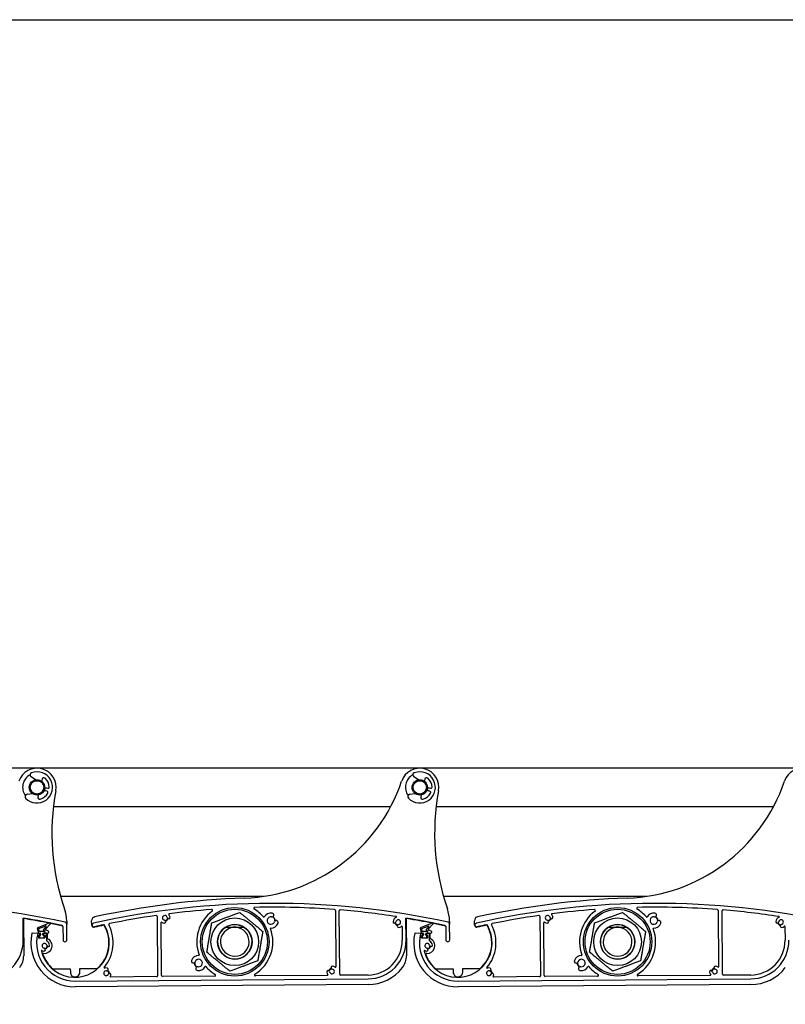
# Model space of a CAD drawing. Units: millimetres. Extents: x -29990 to 2363375, y -34668 to 3166.
# Drawn here: x -14313 to -13913, y -29601 to -29087 of the extents above; entities that cross this region are included whole.
import ezdxf

# ---------------------------------------------------------------- set-up
doc = ezdxf.new("R2010")
doc.units = ezdxf.units.MM
doc.header["$LTSCALE"] = 5
doc.layers.add('SLT_tabelka', color=20, linetype='Continuous')
doc.layers.add('system', color=120, linetype='Continuous', lineweight=25)

msp = doc.modelspace()

# ---------------------------------------------------------------- linework, layer by layer
at = {"layer": 'SLT_tabelka'}
msp.add_lwpolyline([(-29939.79, -29087.19), (-9939.79, -29087.19), (-9939.79, -32787.19), (-29939.79, -32787.19)], close=True, dxfattribs=at)
at = {"layer": 'system'}
for p, q in [((-11488.4, -29478.17), (-18120.4, -29478.17)), ((-14305.14, -29484.24), (-14307.51, -29482.66)), ((-14105.14, -29484.24), (-14107.51, -29482.66)), ((-14301.76, -29483.85), (-14301.94, -29484.62)), ((-14299.55, -29488.47), (-14298.79, -29488.65)), ((-14101.76, -29483.85), (-14101.94, -29484.62)), ((-14099.55, -29488.47), (-14098.79, -29488.65)), ((-14309.61, -29491.76), (-14306.79, -29491.38)), ((-14303.75, -29492.44), (-14303.93, -29493.21)), ((-14299.15, -29490.2), (-14299.91, -29490.03)), ((-14109.61, -29491.76), (-14106.79, -29491.38)), ((-14103.75, -29492.44), (-14103.93, -29493.21)), ((-14099.15, -29490.2), (-14099.91, -29490.03)), ((-14295.82, -29498.17), (-14119.57, -29498.17)), ((-14095.82, -29498.17), (-13919.57, -29498.17)), ((-14185.99, -29545.09), (-14292.04, -29545.09)), ((-13985.99, -29545.09), (-14092.04, -29545.09)), ((-14241.62, -29555.59), (-14241.38, -29586.52)), ((-14148.5, -29552.46), (-14148.28, -29581.97)), ((-14146.25, -29585.79), (-14146.5, -29552.7)), ((-14041.62, -29555.59), (-14041.38, -29586.52)), ((-13948.5, -29552.46), (-13948.28, -29581.97)), ((-13946.25, -29585.79), (-13946.5, -29552.7)), ((-14311.59, -29568.03), (-14311.68, -29556.43)), ((-14311.48, -29557.02), (-14311.33, -29576.08)), ((-14297.66, -29558.98), (-14304.04, -29561.52)), ((-14303.4, -29561.92), (-14300.04, -29560.57)), ((-14299.94, -29562.16), (-14297.34, -29559.46)), ((-14288.87, -29558.01), (-14288.86, -29559.54)), ((-14288.79, -29567.77), (-14288.85, -29559.58)), ((-14275.82, -29560.03), (-14275.83, -29557.82)), ((-14239.38, -29586.51), (-14239.59, -29558.67)), ((-14111.59, -29568.03), (-14111.68, -29556.43)), ((-14111.48, -29557.02), (-14111.33, -29576.08)), ((-14097.66, -29558.98), (-14104.04, -29561.52)), ((-14103.4, -29561.92), (-14100.04, -29560.57)), ((-14099.94, -29562.16), (-14097.34, -29559.46)), ((-14088.87, -29558.01), (-14088.86, -29559.54)), ((-14088.79, -29567.77), (-14088.85, -29559.58)), ((-14075.82, -29560.03), (-14075.83, -29557.82)), ((-14039.38, -29586.51), (-14039.59, -29558.67)), ((-14306.85, -29564.23), (-14303.6, -29564.2)), ((-14304.23, -29561.78), (-14303.67, -29564.07)), ((-14303.21, -29564.4), (-14303.81, -29564.4)), ((-14303.23, -29563.34), (-14303.52, -29562.15)), ((-14303.45, -29566.7), (-14303.45, -29565.6)), ((-14303.38, -29564.3), (-14302.81, -29564.29)), ((-14303.26, -29565.4), (-14302.86, -29565.4)), ((-14303.1, -29565.8), (-14303.1, -29566.5)), ((-14300.39, -29563.48), (-14303.04, -29563.5)), ((-14302.68, -29565.09), (-14303.04, -29564.5)), ((-14302.51, -29564.59), (-14302.51, -29565.19)), ((-14301.31, -29565.18), (-14301.31, -29564.58)), ((-14300.79, -29564.48), (-14301.13, -29565.08)), ((-14299.71, -29561.06), (-14301.06, -29562.46)), ((-14301.01, -29564.28), (-14298.61, -29564.26)), ((-14301, -29562.78), (-14300.31, -29563.09)), ((-14300.96, -29565.38), (-14300.56, -29565.38)), ((-14300.7, -29566.48), (-14300.7, -29565.78)), ((-14299.56, -29564.37), (-14300.62, -29564.38)), ((-14300.35, -29565.58), (-14300.35, -29566.68)), ((-14298.41, -29563.31), (-14299.85, -29562.64)), ((-14299.33, -29568.27), (-14299.36, -29564.57)), ((-14299.16, -29564.37), (-14299.14, -29566.79)), ((-14290.85, -29560.8), (-14290.79, -29567.79)), ((-14201.96, -29561.24), (-14200.27, -29561.23)), ((-14200.61, -29561.34), (-14201.61, -29561.35)), ((-14113.65, -29560.9), (-14113.59, -29568.04)), ((-14106.85, -29564.23), (-14103.6, -29564.2)), ((-14104.23, -29561.78), (-14103.67, -29564.07)), ((-14103.21, -29564.4), (-14103.81, -29564.4)), ((-14103.23, -29563.34), (-14103.52, -29562.15)), ((-14103.45, -29566.7), (-14103.45, -29565.6)), ((-14103.38, -29564.3), (-14102.81, -29564.29)), ((-14103.26, -29565.4), (-14102.86, -29565.4)), ((-14103.1, -29565.8), (-14103.1, -29566.5)), ((-14100.39, -29563.48), (-14103.04, -29563.5)), ((-14102.68, -29565.09), (-14103.04, -29564.5)), ((-14102.51, -29564.59), (-14102.51, -29565.19)), ((-14101.31, -29565.18), (-14101.31, -29564.58)), ((-14100.79, -29564.48), (-14101.13, -29565.08)), ((-14099.71, -29561.06), (-14101.06, -29562.46)), ((-14101.01, -29564.28), (-14098.61, -29564.26)), ((-14101, -29562.78), (-14100.31, -29563.09)), ((-14100.96, -29565.38), (-14100.56, -29565.38)), ((-14100.7, -29566.48), (-14100.7, -29565.78)), ((-14099.56, -29564.37), (-14100.62, -29564.38)), ((-14100.35, -29565.58), (-14100.35, -29566.68)), ((-14098.41, -29563.31), (-14099.85, -29562.64)), ((-14099.33, -29568.27), (-14099.36, -29564.57)), ((-14099.16, -29564.37), (-14099.14, -29566.79)), ((-14090.85, -29560.8), (-14090.79, -29567.79)), ((-14001.96, -29561.24), (-14000.27, -29561.23)), ((-14000.61, -29561.34), (-14001.61, -29561.35)), ((-13913.65, -29560.9), (-13913.59, -29568.04)), ((-14300.54, -29566.88), (-14303.24, -29566.9)), ((-14302.79, -29566.79), (-14300.99, -29566.78)), ((-14100.54, -29566.88), (-14103.24, -29566.9)), ((-14102.79, -29566.79), (-14100.99, -29566.78)), ((-14296.08, -29582.94), (-14286.98, -29582.87)), ((-14286.98, -29582.87), (-14286.96, -29584.51)), ((-14281.98, -29582.84), (-14272.88, -29582.77)), ((-14281.97, -29584.64), (-14281.98, -29582.84)), ((-14152.58, -29586.34), (-14190.27, -29586.63)), ((-14131.45, -29586.18), (-14145.74, -29586.29)), ((-14096.08, -29582.94), (-14086.98, -29582.87)), ((-14086.98, -29582.87), (-14086.96, -29584.51)), ((-14081.98, -29582.84), (-14072.88, -29582.77)), ((-14081.97, -29584.64), (-14081.98, -29582.84)), ((-13952.58, -29586.34), (-13990.27, -29586.63)), ((-13931.45, -29586.18), (-13945.74, -29586.29)), ((-14284.43, -29589.35), (-14131.44, -29588.18)), ((-14131.41, -29591.18), (-14284.41, -29592.35)), ((-14241.87, -29587.03), (-14265.95, -29587.21)), ((-14211.56, -29586.79), (-14238.87, -29587)), ((-14084.43, -29589.35), (-13931.44, -29588.18)), ((-13931.41, -29591.18), (-14084.41, -29592.35)), ((-14041.87, -29587.03), (-14065.95, -29587.21)), ((-14011.56, -29586.79), (-14038.87, -29587))]:
    msp.add_line(p, q, dxfattribs=at)
for centre, radius in [((-14304.4, -29488.17), 4), ((-14304.4, -29488.17), 3.5), ((-14104.4, -29488.17), 4), ((-14104.4, -29488.17), 3.5), ((-14201.05, -29568.83), 17.88), ((-14201.05, -29568.83), 17), ((-14001.05, -29568.83), 17.88), ((-14001.05, -29568.83), 17), ((-14201.05, -29568.83), 12.45), ((-14201.05, -29568.83), 9), ((-14001.05, -29568.83), 12.45), ((-14001.05, -29568.83), 9)]:
    msp.add_circle(centre, radius, dxfattribs=at)
for centre, radius, start, end in [((-14304.4, -29488.17), 10, 349.3621, 161.2639), ((-14104.4, -29488.17), 10, 349.3621, 161.2639), ((-13904.4, -29488.17), 10, 349.3621, 161.2639), ((-14304.4, -29488.17), 7.5, 119.017, 214.9463), ((-14304.4, -29488.17), 8.15, 223.418, 110.5453), ((-14306.84, -29481.66), 1.2, 110.5453, 236.3751), ((-14300.83, -29484.07), 0.96, 48.9091, 166.9816), ((-14304.4, -29488.17), 6.4, 1.4591, 48.9091), ((-14104.4, -29488.17), 7.5, 119.017, 214.9463), ((-14104.4, -29488.17), 8.15, 223.418, 110.5453), ((-14106.84, -29481.66), 1.2, 110.5453, 236.3751), ((-14100.83, -29484.07), 0.96, 48.9091, 166.9816), ((-14104.4, -29488.17), 6.4, 1.4591, 48.9091), ((-14302.18, -29484.56), 0.24, 238.2731, 346.9816), ((-14299.73, -29489.25), 0.8, 76.9816, 256.9816), ((-14298.65, -29488.02), 0.64, 256.9816, 1.4591), ((-14199.11, -29456.05), 90, 271.9564, 341.2639), ((-14102.18, -29484.56), 0.24, 238.2731, 346.9816), ((-14099.73, -29489.25), 0.8, 76.9816, 256.9816), ((-14098.65, -29488.02), 0.64, 256.9816, 1.4591), ((-13999.11, -29456.05), 90, 271.9564, 341.2639), ((-14309.45, -29492.95), 1.2, 97.5882, 223.418), ((-14303.98, -29492.39), 0.24, 346.9816, 95.6902), ((-14302.99, -29493.42), 0.96, 166.9816, 285.0541), ((-14304.4, -29488.17), 6.4, 285.0541, 332.5041), ((-14299.3, -29490.83), 0.64, 332.5041, 76.9816), ((-14176.64, -29512.17), 120, 169.3621, 199.1807), ((-14109.45, -29492.95), 1.2, 97.5882, 223.418), ((-14103.98, -29492.39), 0.24, 346.9816, 95.6902), ((-14102.99, -29493.42), 0.96, 166.9816, 285.0541), ((-14104.4, -29488.17), 6.4, 285.0541, 332.5041), ((-14099.3, -29490.83), 0.64, 332.5041, 76.9816), ((-13976.64, -29512.17), 120, 169.3621, 199.1807), ((-14381.25, -29978.74), 430, 77.6991, 102.5702), ((-14181.25, -29978.74), 430, 77.6991, 102.5702), ((-14181.25, -29978.74), 433, 91.9564, 102.4043), ((-13981.25, -29978.74), 430, 77.6991, 102.5702), ((-13981.25, -29978.74), 433, 91.9564, 102.4043), ((-14308.87, -29558.16), 20, 0.4401, 19.1807), ((-14181.25, -29978.74), 428, 98.1851, 101.4943), ((-14242.12, -29555.6), 0.5, 0.4401, 98.1851), ((-14237.61, -29556.32), 1.25, 7.4644, 263.4158), ((-14235.38, -29554.38), 0.2, 97.2696, 221.0364), ((-14237.61, -29556.32), 2.75, 7.4644, 41.0364), ((-14181.25, -29978.74), 428, 94.2807, 97.2696), ((-14201.05, -29568.83), 19.88, 126.4434, 200.148), ((-14213.16, -29552.44), 0.5, 306.4434, 94.2807), ((-14190.58, -29551.34), 0.5, 91.2508, 239.0881), ((-14201.05, -29568.83), 19.88, 40.7386, 59.0881), ((-14181.25, -29978.74), 428, 85.6739, 91.2508), ((-14182.2, -29557.72), 3.95, 80.2582, 151.2166), ((-14181.7, -29554.82), 1, 260.2582, 80.2582), ((-14149, -29552.46), 0.5, 0.4401, 85.6739), ((-14146, -29552.7), 0.5, 85.2703, 180.4401), ((-14181.25, -29978.74), 428, 81.3269, 85.2703), ((-14108.87, -29558.16), 20, 0.4401, 19.1807), ((-13981.25, -29978.74), 428, 98.1851, 101.4943), ((-14042.12, -29555.6), 0.5, 0.4401, 98.1851), ((-14037.61, -29556.32), 1.25, 7.4644, 263.4158), ((-14035.38, -29554.38), 0.2, 97.2696, 221.0364), ((-14037.61, -29556.32), 2.75, 7.4644, 41.0364), ((-13981.25, -29978.74), 428, 94.2807, 97.2696), ((-14001.05, -29568.83), 19.88, 126.4434, 200.148), ((-14013.16, -29552.44), 0.5, 306.4434, 94.2807), ((-13990.58, -29551.34), 0.5, 91.2508, 239.0881), ((-14001.05, -29568.83), 19.88, 40.7386, 59.0881), ((-13981.25, -29978.74), 428, 85.6739, 91.2508), ((-13982.2, -29557.72), 3.95, 80.2582, 151.2166), ((-13981.7, -29554.82), 1, 260.2582, 80.2582), ((-13949, -29552.46), 0.5, 0.4401, 85.6739), ((-13946, -29552.7), 0.5, 85.2703, 180.4401), ((-13981.25, -29978.74), 428, 81.3269, 85.2703), ((-14381.25, -29978.74), 428, 77.8597, 80.645), ((-14311.18, -29557.02), 0.3, 80.57, 180.4401), ((-14381.25, -29978.94), 428, 78.7855, 80.57), ((-14284.59, -29569.35), 18, 193.8063, 30.5714), ((-14299.93, -29560.85), 0.3, 315.9961, 111.777), ((-14297.55, -29559.25), 0.3, 315.9961, 111.777), ((-14381.25, -29978.94), 428, 77.8123, 78.6818), ((-14291.35, -29560.8), 0.5, 0.4401, 77.8597), ((-14289.85, -29559.59), 1, 0.4401, 77.6991), ((-14273.83, -29557.8), 2, 102.4043, 180.4401), ((-14274.62, -29560.03), 1.2, 180.4401, 282.5702), ((-14274.62, -29560.03), 1, 102.5702, 282.5702), ((-14181.25, -29978.74), 428, 101.9157, 102.5702), ((-14181.25, -29978.74), 427.8, 101.9157, 102.5702), ((-14284.59, -29569.35), 17.8, 311.1144, 30.5714), ((-14269.52, -29560.45), 0.5, 30.5714, 101.9157), ((-14269.52, -29560.45), 0.3, 30.5714, 101.9157), ((-14284.59, -29569.35), 20, 319.7294, 27.7291), ((-14266.44, -29559.82), 0.5, 101.4943, 207.7291), ((-14239.39, -29558.67), 0.2, 52.8384, 180.4401), ((-14237.61, -29556.32), 2.75, 232.8384, 263.4158), ((-14237.84, -29558.31), 0.75, 263.4158, 83.4158), ((-14237.61, -29556.32), 1.45, 280.6363, 350.2439), ((-14237.61, -29556.32), 1.7, 284.9006, 345.9796), ((-14235.63, -29556.06), 0.75, 187.4644, 7.4644), ((-14201.05, -29568.83), 9, 56.6911, 124.1891), ((-14185.84, -29555.73), 0.2, 220.7386, 331.2166), ((-14182.2, -29557.72), 1.95, 80.2582, 340.6284), ((-14182.2, -29557.72), 3.95, 269.7926, 340.6284), ((-14182.2, -29557.72), 2.1, 352.7776, 68.109), ((-14182.2, -29557.72), 2.25, 356.5617, 64.3249), ((-14179.42, -29558.7), 1, 340.6284, 160.6284), ((-14115.66, -29558.58), 2.75, 111.4124, 173.4158), ((-14117.65, -29558.35), 0.75, 173.4158, 353.4158), ((-14115.66, -29558.58), 1.7, 194.9006, 255.9796), ((-14115.66, -29558.58), 1.45, 190.6363, 260.2439), ((-14115.66, -29558.58), 1.25, 277.4644, 173.4158), ((-14116.74, -29555.83), 0.2, 291.4124, 81.3269), ((-14115.4, -29560.56), 0.75, 97.4644, 277.4644), ((-14115.66, -29558.58), 2.75, 277.4644, 308.0419), ((-14113.85, -29560.9), 0.2, 0.4401, 128.0419), ((-14181.25, -29978.74), 428, 77.8597, 80.645), ((-14111.18, -29557.02), 0.3, 80.57, 180.4401), ((-14181.25, -29978.94), 428, 78.7855, 80.57), ((-14084.59, -29569.35), 18, 193.8063, 30.5714), ((-14099.93, -29560.85), 0.3, 315.9961, 111.777), ((-14097.55, -29559.25), 0.3, 315.9961, 111.777), ((-14181.25, -29978.94), 428, 77.8123, 78.6818), ((-14091.35, -29560.8), 0.5, 0.4401, 77.8597), ((-14089.85, -29559.59), 1, 0.4401, 77.6991), ((-14073.83, -29557.8), 2, 102.4043, 180.4401), ((-14074.62, -29560.03), 1.2, 180.4401, 282.5702), ((-14074.62, -29560.03), 1, 102.5702, 282.5702), ((-13981.25, -29978.74), 428, 101.9157, 102.5702), ((-13981.25, -29978.74), 427.8, 101.9157, 102.5702), ((-14084.59, -29569.35), 17.8, 311.1144, 30.5714), ((-14069.52, -29560.45), 0.5, 30.5714, 101.9157), ((-14069.52, -29560.45), 0.3, 30.5714, 101.9157), ((-14084.59, -29569.35), 20, 319.7294, 27.7291), ((-14066.44, -29559.82), 0.5, 101.4943, 207.7291), ((-14039.39, -29558.67), 0.2, 52.8384, 180.4401), ((-14037.61, -29556.32), 2.75, 232.8384, 263.4158), ((-14037.84, -29558.31), 0.75, 263.4158, 83.4158), ((-14037.61, -29556.32), 1.45, 280.6363, 350.2439), ((-14037.61, -29556.32), 1.7, 284.9006, 345.9796), ((-14035.63, -29556.06), 0.75, 187.4644, 7.4644), ((-14001.05, -29568.83), 9, 56.6911, 124.1891), ((-13985.84, -29555.73), 0.2, 220.7386, 331.2166), ((-13982.2, -29557.72), 1.95, 80.2582, 340.6284), ((-13982.2, -29557.72), 3.95, 269.7926, 340.6284), ((-13982.2, -29557.72), 2.1, 352.7776, 68.109), ((-13982.2, -29557.72), 2.25, 356.5617, 64.3249), ((-13979.42, -29558.7), 1, 340.6284, 160.6284), ((-13915.66, -29558.58), 2.75, 111.4124, 173.4158), ((-13917.65, -29558.35), 0.75, 173.4158, 353.4158), ((-13915.66, -29558.58), 1.7, 194.9006, 255.9796), ((-13915.66, -29558.58), 1.45, 190.6363, 260.2439), ((-13915.66, -29558.58), 1.25, 277.4644, 173.4158), ((-13916.74, -29555.83), 0.2, 291.4124, 81.3269), ((-13915.4, -29560.56), 0.75, 97.4644, 277.4644), ((-13915.66, -29558.58), 2.75, 277.4644, 308.0419), ((-13913.85, -29560.9), 0.2, 0.4401, 128.0419), ((-14284.59, -29569.35), 23, 167.5146, 270.4401), ((-14306.85, -29564.43), 0.2, 90.4401, 167.5146), ((-14284.59, -29569.35), 20, 166.112, 270.4401), ((-14303.93, -29561.8), 0.3, 111.777, 176.2976), ((-14303.81, -29564.6), 0.2, 90.4401, 166.112), ((-14303.38, -29564), 0.3, 193.8072, 270.4401), ((-14303.33, -29562.1), 0.2, 111.777, 193.8072), ((-14303.25, -29565.6), 0.2, 90.4401, 180.4401), ((-14303.04, -29563.3), 0.2, 193.8072, 270.4401), ((-14303.21, -29564.6), 0.2, 30.4401, 90.4401), ((-14302.8, -29565.79), 0.3, 90.4401, 180.4401), ((-14302.86, -29565.2), 0.2, 270.4401, 30.4401), ((-14302.81, -29564.59), 0.3, 0.4401, 90.4401), ((-14302.81, -29565.19), 0.3, 270.4401, 0.4401), ((-14301.01, -29564.58), 0.3, 90.4401, 180.4401), ((-14301.01, -29565.18), 0.3, 180.4401, 270.4401), ((-14300.96, -29565.18), 0.2, 150.4401, 270.4401), ((-14300.92, -29562.59), 0.2, 135.9961, 245.2977), ((-14301, -29565.78), 0.3, 0.4401, 90.4401), ((-14300.61, -29564.58), 0.2, 90.4401, 150.4401), ((-14300.55, -29565.58), 0.2, 0.4401, 90.4401), ((-14300.39, -29563.28), 0.2, 270.4401, 65.2977), ((-14299.73, -29562.37), 0.3, 135.9961, 245.2977), ((-14299.56, -29564.57), 0.2, 0.4401, 90.4401), ((-14299.36, -29564.37), 0.2, 0.4401, 30.4401), ((-14298.62, -29563.76), 0.5, 270.4401, 65.2977), ((-14201.05, -29568.83), 9, 124.1891, 56.6911), ((-14201.05, -29568.83), 7.5, 94.2627, 86.6176), ((-14201.05, -29568.83), 7.5, 94.3273, 86.553), ((-14201.05, -29568.83), 7.5, 94.3273, 86.553), ((-14201.05, -29568.83), 7.65, 78.5694, 102.3109), ((-14201.05, -29568.83), 19.88, 301.9214, 20.2705), ((-14182.22, -29561.87), 0.2, 89.7926, 200.2705), ((-14084.59, -29569.35), 23, 167.5146, 270.4401), ((-14106.85, -29564.43), 0.2, 90.4401, 167.5146), ((-14084.59, -29569.35), 20, 166.112, 270.4401), ((-14103.93, -29561.8), 0.3, 111.777, 176.2976), ((-14103.81, -29564.6), 0.2, 90.4401, 166.112), ((-14103.38, -29564), 0.3, 193.8072, 270.4401), ((-14103.33, -29562.1), 0.2, 111.777, 193.8072), ((-14103.25, -29565.6), 0.2, 90.4401, 180.4401), ((-14103.04, -29563.3), 0.2, 193.8072, 270.4401), ((-14103.21, -29564.6), 0.2, 30.4401, 90.4401), ((-14102.8, -29565.79), 0.3, 90.4401, 180.4401), ((-14102.86, -29565.2), 0.2, 270.4401, 30.4401), ((-14102.81, -29564.59), 0.3, 0.4401, 90.4401), ((-14102.81, -29565.19), 0.3, 270.4401, 0.4401), ((-14101.01, -29564.58), 0.3, 90.4401, 180.4401), ((-14101.01, -29565.18), 0.3, 180.4401, 270.4401), ((-14100.96, -29565.18), 0.2, 150.4401, 270.4401), ((-14100.92, -29562.59), 0.2, 135.9961, 245.2977), ((-14101, -29565.78), 0.3, 0.4401, 90.4401), ((-14100.61, -29564.58), 0.2, 90.4401, 150.4401), ((-14100.55, -29565.58), 0.2, 0.4401, 90.4401), ((-14100.39, -29563.28), 0.2, 270.4401, 65.2977), ((-14099.73, -29562.37), 0.3, 135.9961, 245.2977), ((-14099.56, -29564.57), 0.2, 0.4401, 90.4401), ((-14099.36, -29564.37), 0.2, 0.4401, 30.4401), ((-14098.62, -29563.76), 0.5, 270.4401, 65.2977), ((-14001.05, -29568.83), 9, 124.1891, 56.6911), ((-14001.05, -29568.83), 7.5, 94.2627, 86.6176), ((-14001.05, -29568.83), 7.5, 94.3273, 86.553), ((-14001.05, -29568.83), 7.5, 94.3273, 86.553), ((-14001.05, -29568.83), 7.65, 78.5694, 102.3109), ((-14001.05, -29568.83), 19.88, 301.9214, 20.2705), ((-13982.22, -29561.87), 0.2, 89.7926, 200.2705), ((-14331.59, -29568.18), 20, 270.4401, 0.4401), ((-14303.25, -29566.7), 0.2, 180.4401, 270.4401), ((-14302.8, -29566.49), 0.3, 180.4401, 270.4401), ((-14300.51, -29570.88), 1.25, 7.4644, 262.5155), ((-14301, -29566.48), 0.3, 270.4401, 0.4401), ((-14300.51, -29570.88), 4, 266.253, 65.4678), ((-14300.55, -29566.68), 0.2, 270.4401, 0.4401), ((-14299.13, -29568.27), 0.2, 180.4401, 242.1125), ((-14298.53, -29570.62), 0.75, 187.4644, 7.4644), ((-14300.51, -29570.88), 2.75, 7.4644, 62.1125), ((-14298.64, -29566.78), 0.5, 180.4401, 245.4678), ((-14289.79, -29567.78), 1, 180.4401, 0.4401), ((-14131.59, -29568.18), 18, 270.4401, 0.4401), ((-14131.59, -29568.18), 20, 270.4401, 0.4401), ((-14103.25, -29566.7), 0.2, 180.4401, 270.4401), ((-14102.8, -29566.49), 0.3, 180.4401, 270.4401), ((-14100.51, -29570.88), 1.25, 7.4644, 262.5155), ((-14101, -29566.48), 0.3, 270.4401, 0.4401), ((-14100.51, -29570.88), 4, 266.253, 65.4678), ((-14100.55, -29566.68), 0.2, 270.4401, 0.4401), ((-14099.13, -29568.27), 0.2, 180.4401, 242.1125), ((-14098.53, -29570.62), 0.75, 187.4644, 7.4644), ((-14100.51, -29570.88), 2.75, 7.4644, 62.1125), ((-14098.64, -29566.78), 0.5, 180.4401, 245.4678), ((-14089.79, -29567.78), 1, 180.4401, 0.4401), ((-13931.59, -29568.18), 18, 270.4401, 0.4401), ((-13931.59, -29568.18), 20, 270.4401, 0.4401), ((-14321.33, -29576.16), 10, 322.1252, 0.4401), ((-14301.87, -29573.6), 0.2, 63.5089, 193.8063), ((-14300.51, -29570.88), 2.85, 243.5089, 262.5155), ((-14300.81, -29575.37), 0.5, 86.253, 200.3381), ((-14284.59, -29569.35), 17.8, 200.3381, 229.7658), ((-14300.78, -29572.91), 0.798, 262.5155, 82.5155), ((-14300.51, -29570.88), 1.45, 280.1498, 350.2439), ((-14300.51, -29570.88), 1.7, 284.699, 345.9796), ((-14219.93, -29579.9), 3.95, 89.67, 160.6284), ((-14219.91, -29575.75), 0.2, 269.67, 20.148), ((-14121.33, -29576.16), 10, 322.1252, 0.4401), ((-14101.87, -29573.6), 0.2, 63.5089, 193.8063), ((-14100.51, -29570.88), 2.85, 243.5089, 262.5155), ((-14100.81, -29575.37), 0.5, 86.253, 200.3381), ((-14084.59, -29569.35), 17.8, 200.3381, 229.7658), ((-14100.78, -29572.91), 0.798, 262.5155, 82.5155), ((-14100.51, -29570.88), 1.45, 280.1498, 350.2439), ((-14100.51, -29570.88), 1.7, 284.699, 345.9796), ((-14019.93, -29579.9), 3.95, 89.67, 160.6284), ((-14019.91, -29575.75), 0.2, 269.67, 20.148), ((-14222.71, -29578.92), 1, 160.6284, 340.6284), ((-14219.93, -29579.9), 2.25, 176.5617, 244.3249), ((-14219.93, -29579.9), 2.1, 172.7776, 248.109), ((-14219.93, -29579.9), 1.95, 260.2582, 160.6284), ((-14022.71, -29578.92), 1, 160.6284, 340.6284), ((-14019.93, -29579.9), 2.25, 176.5617, 244.3249), ((-14019.93, -29579.9), 2.1, 172.7776, 248.109), ((-14019.93, -29579.9), 1.95, 260.2582, 160.6284), ((-14284.47, -29584.65), 2.5, 176.7079, 0.4401), ((-14268.3, -29585.23), 1.25, 77.4644, 333.4158), ((-14269.17, -29582.41), 0.2, 139.7294, 287.1963), ((-14268.3, -29585.23), 2.75, 77.4644, 107.1963), ((-14267.87, -29583.28), 0.75, 257.4644, 77.4644), ((-14268.3, -29585.23), 1.45, 350.6363, 60.2439), ((-14268.3, -29585.23), 1.7, 354.9006, 55.9796), ((-14266.51, -29586.13), 0.75, 333.4158, 153.4158), ((-14268.3, -29585.23), 2.75, 322.8384, 333.4158), ((-14220.43, -29582.81), 1, 80.2582, 260.2582), ((-14219.93, -29579.9), 3.95, 260.2582, 331.094), ((-14216.3, -29581.9), 0.2, 40.6161, 151.094), ((-14201.05, -29568.83), 19.88, 220.6161, 238.9588), ((-14211.56, -29586.29), 0.5, 270.4401, 58.9588), ((-14190.28, -29586.13), 0.5, 121.9214, 270.4401), ((-14152.24, -29584.59), 0.75, 7.5703, 187.5703), ((-14150.26, -29584.32), 2.75, 187.5703, 218.0419), ((-14152.58, -29586.14), 0.2, 270.4401, 38.0419), ((-14150.26, -29584.32), 1.7, 105.0065, 166.0855), ((-14150.26, -29584.32), 1.45, 100.7422, 170.3498), ((-14150.26, -29584.32), 1.25, 187.5703, 83.5217), ((-14150.03, -29582.34), 0.75, 83.5217, 263.5217), ((-14150.26, -29584.32), 2.75, 52.8384, 83.5217), ((-14148.48, -29581.97), 0.2, 232.8384, 0.4401), ((-14145.75, -29585.79), 0.5, 180.4401, 270.4401), ((-14131.59, -29568.18), 23, 270.4401, 322.1252), ((-14084.47, -29584.65), 2.5, 176.7079, 0.4401), ((-14068.3, -29585.23), 1.25, 77.4644, 333.4158), ((-14069.17, -29582.41), 0.2, 139.7294, 287.1963), ((-14068.3, -29585.23), 2.75, 77.4644, 107.1963), ((-14067.87, -29583.28), 0.75, 257.4644, 77.4644), ((-14068.3, -29585.23), 1.45, 350.6363, 60.2439), ((-14068.3, -29585.23), 1.7, 354.9006, 55.9796), ((-14066.51, -29586.13), 0.75, 333.4158, 153.4158), ((-14068.3, -29585.23), 2.75, 322.8384, 333.4158), ((-14020.43, -29582.81), 1, 80.2582, 260.2582), ((-14019.93, -29579.9), 3.95, 260.2582, 331.094), ((-14016.3, -29581.9), 0.2, 40.6161, 151.094), ((-14001.05, -29568.83), 19.88, 220.6161, 238.9588), ((-14011.56, -29586.29), 0.5, 270.4401, 58.9588), ((-13990.28, -29586.13), 0.5, 121.9214, 270.4401), ((-13952.24, -29584.59), 0.75, 7.5703, 187.5703), ((-13950.26, -29584.32), 2.75, 187.5703, 218.0419), ((-13952.58, -29586.14), 0.2, 270.4401, 38.0419), ((-13950.26, -29584.32), 1.7, 105.0065, 166.0855), ((-13950.26, -29584.32), 1.45, 100.7422, 170.3498), ((-13950.26, -29584.32), 1.25, 187.5703, 83.5217), ((-13950.03, -29582.34), 0.75, 83.5217, 263.5217), ((-13950.26, -29584.32), 2.75, 52.8384, 83.5217), ((-13948.48, -29581.97), 0.2, 232.8384, 0.4401), ((-13945.75, -29585.79), 0.5, 180.4401, 270.4401), ((-13931.59, -29568.18), 23, 270.4401, 322.1252), ((-14265.95, -29587.01), 0.2, 142.8384, 270.4401), ((-14241.88, -29586.53), 0.5, 270.4401, 0.4401), ((-14238.88, -29586.5), 0.5, 180.4401, 270.4401), ((-14065.95, -29587.01), 0.2, 142.8384, 270.4401), ((-14041.88, -29586.53), 0.5, 270.4401, 0.4401), ((-14038.88, -29586.5), 0.5, 180.4401, 270.4401)]:
    msp.add_arc(centre, radius, start, end, dxfattribs=at)
for points, weights in [([(-14213.08, -29558.91), (-14205.78, -29556.18), (-14198.48, -29553.46)], [1, 1.15470053838, 1]), ([(-14198.48, -29553.46), (-14192.46, -29558.42), (-14186.45, -29563.38)], [1, 1.15470053838, 1]), ([(-14013.08, -29558.91), (-14005.78, -29556.18), (-13998.48, -29553.46)], [1, 1.15470053838, 1]), ([(-13998.48, -29553.46), (-13992.46, -29558.42), (-13986.45, -29563.38)], [1, 1.15470053838, 1]), ([(-14215.66, -29574.29), (-14214.37, -29566.6), (-14213.08, -29558.91)], [1, 1.15470053838, 1]), ([(-14015.66, -29574.29), (-14014.37, -29566.6), (-14013.08, -29558.91)], [1, 1.15470053838, 1]), ([(-14201.61, -29561.35), (-14203.66, -29561.37), (-14206.11, -29561.39)], [1, 1.12711607528, 1.17589878083]), ([(-14196.11, -29561.31), (-14198.57, -29561.33), (-14200.61, -29561.34)], [1.17589878083, 1.12711607528, 1]), ([(-14186.45, -29563.38), (-14187.74, -29571.06), (-14189.03, -29578.75)], [1, 1.15470053838, 1]), ([(-14001.61, -29561.35), (-14003.66, -29561.37), (-14006.11, -29561.39)], [1, 1.12711607528, 1.17589878083]), ([(-13996.11, -29561.31), (-13998.57, -29561.33), (-14000.61, -29561.34)], [1.17589878083, 1.12711607528, 1]), ([(-13986.45, -29563.38), (-13987.74, -29571.06), (-13989.03, -29578.75)], [1, 1.15470053838, 1]), ([(-14203.63, -29584.21), (-14209.64, -29579.25), (-14215.66, -29574.29)], [1, 1.15470053838, 1]), ([(-14003.63, -29584.21), (-14009.64, -29579.25), (-14015.66, -29574.29)], [1, 1.15470053838, 1]), ([(-14189.03, -29578.75), (-14196.33, -29581.48), (-14203.63, -29584.21)], [1, 1.15470053838, 1]), ([(-13989.03, -29578.75), (-13996.33, -29581.48), (-14003.63, -29584.21)], [1, 1.15470053838, 1])]:
    msp.add_rational_spline(points, weights, degree=2, dxfattribs=at)

doc.saveas('drawing.dxf')
